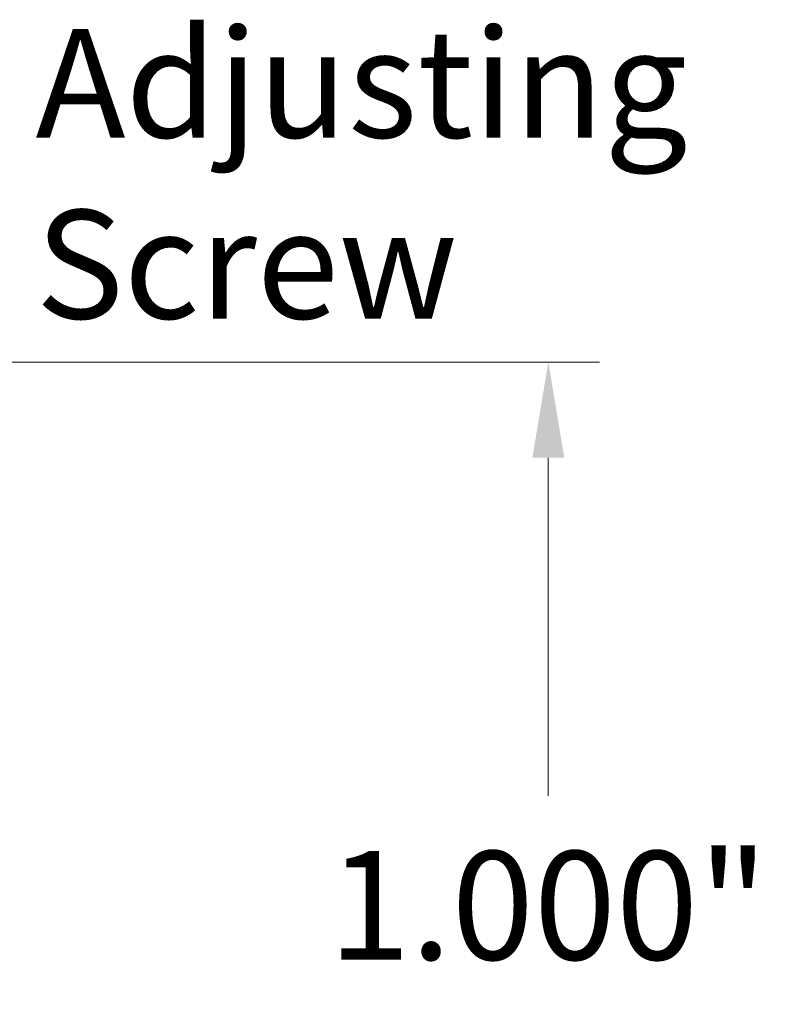
# Model space of a CAD drawing. Units: inches. Extents: x 1.8 to 5.3, y -24.6 to 6.8.
# Drawn here: x 4.2 to 4.8, y 5.9 to 6.6 of the extents above; entities that cross this region are included whole.
import ezdxf

# ---------------------------------------------------------------- set-up
doc = ezdxf.new("R2010")
doc.units = ezdxf.units.IN
doc.header["$MEASUREMENT"] = 0
doc.layers.get('Defpoints').update_dxf_attribs({"color": 2})
doc.layers.add('A-ANNO-DIMS', color=5, linetype='Continuous')
doc.layers.add('A-ANNO-TEXT', color=6, linetype='Continuous', lineweight=5)
doc.styles.add('ZERO', font='arial.ttf')
doc.dimstyles.new('dim24', dxfattribs={"dimtxt": 0.085, "dimasz": 0.075, "dimexe": 0.04, "dimexo": 0.06, "dimgap": 0.03125, "dimtad": 0, "dimtih": 1, "dimtoh": 1, "dimdec": 3, "dimzin": 4, "dimdsep": 46, "dimlunit": 3, "dimtxsty": 'ZERO', "dimcen": 0.02, "dimclrd": 5, "dimclre": 5, "dimclrt": 5, "dimadec": 0, "dimazin": 0, "dimtfac": 1, "dimtdec": 3, "dimtofl": 0, "dimtmove": 0, "dimatfit": 1, "dimfxl": 1, "dimtolj": 1, "dimtzin": 0, "dimlwd": 0, "dimlwe": 0, "dimarcsym": 0})

# ---------------------------------------------------------------- blocks, each defined once
blk = doc.blocks.new('*D11')
at = {"layer": 'A-ANNO-DIMS', "color": 5, "lineweight": 0, "transparency": 16777216}
for p, q in [((3.65238, 6.37486), (4.67492, 6.37486)), ((4.63492, 6.29986), (4.63492, 6.03523)), ((4.63492, 5.44986), (4.63492, 5.71449)), ((4.10852, 5.37486), (4.67492, 5.37486))]:
    blk.add_line(p, q, dxfattribs=at)
at = {"layer": 'A-ANNO-DIMS', "color": 5, "transparency": 16777216}
for points in [[(4.62242, 6.29986), (4.64742, 6.29986), (4.63492, 6.37486)], [(4.62242, 5.44986), (4.64742, 5.44986), (4.63492, 5.37486)]]:
    blk.add_solid(points, dxfattribs=at)
at = {"layer": 'Defpoints', "color": 0, "transparency": 16777216}
for p in [(3.59238, 6.37486), (4.04852, 5.37486), (4.63492, 5.37486)]:
    blk.add_point(p, dxfattribs=at)
at = {"layer": 'A-ANNO-DIMS', "color": 5, "transparency": 16777216, "char_height": 0.085, "attachment_point": 5, "style": 'ZERO'}
for s, insert in [('\\A1;1.000"', (4.63492, 5.94951)), ('\\A1;[25.4]', (4.63492, 5.78914))]:
    blk.add_mtext(s, dxfattribs=dict(at, insert=insert))

msp = doc.modelspace()

# ---------------------------------------------------------------- texts
at = {"layer": 'A-ANNO-TEXT', "insert": (4.23327, 6.6355), "char_height": 0.085, "width": 1, "attachment_point": 1, "style": 'ZERO'}
msp.add_mtext('Adjusting \\PScrew', dxfattribs=at)

# ---------------------------------------------------------------- dimensions: what is measured, and where the dimension line sits
at = {"layer": 'A-ANNO-DIMS'}
dim = msp.add_linear_dim(base=(4.63492, 5.37486), p1=(3.59238, 6.37486), p2=(4.04852, 5.37486), angle=90, dimstyle='dim24', override={"dimpost": '\\X'}, dxfattribs=at)
dim.commit()
dim.dimension.update_dxf_attribs({"geometry": '*D11', "text_midpoint": (4.63492, 5.87486)})

doc.saveas('drawing.dxf')
